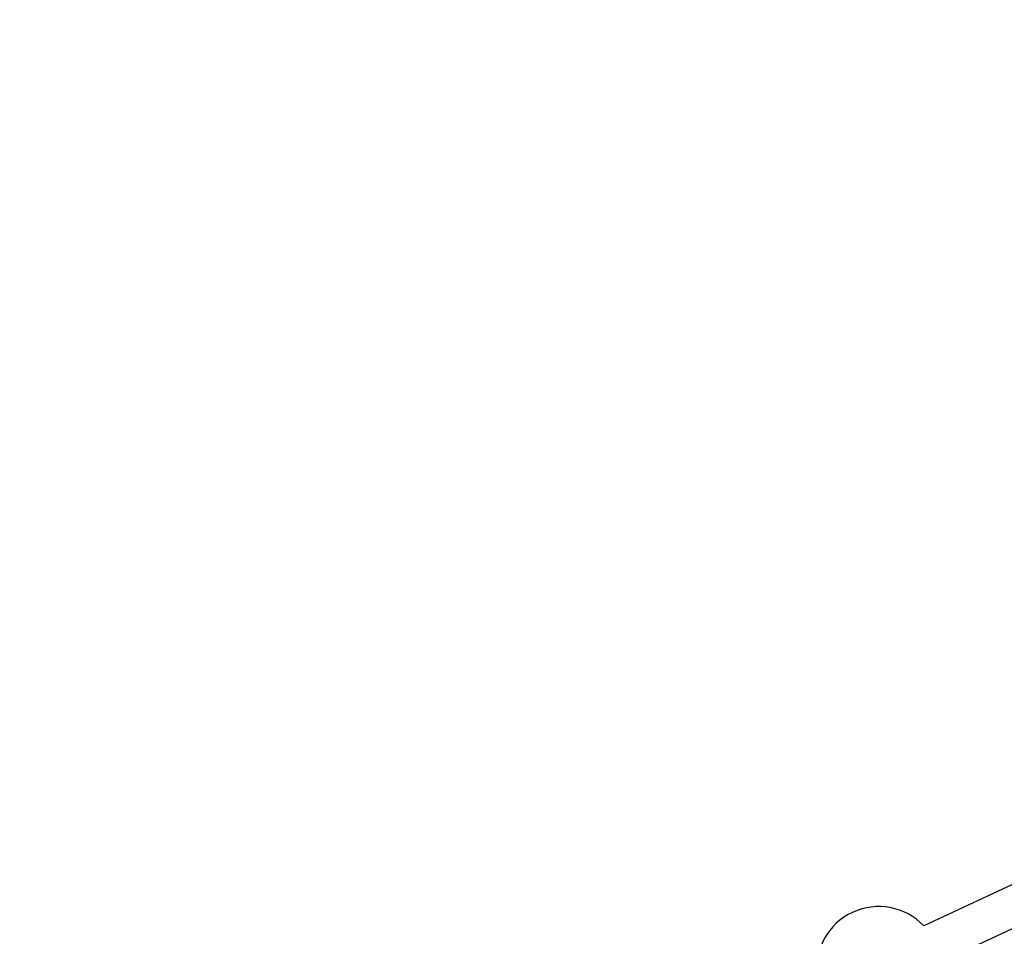
# Model space of a CAD drawing. Units: millimetres. Extents: x 15 to 205, y 5 to 292.
# Drawn here: x 105 to 106, y 143 to 144 of the extents above; entities that cross this region are included whole.
import ezdxf

# ---------------------------------------------------------------- set-up
doc = ezdxf.new("R2010")
doc.units = ezdxf.units.MM
doc.layers.add('TABELKA', color=7, linetype='Continuous', lineweight=50)
doc.styles.add('SLDTEXTSTYLE0', font='TXT', dxfattribs={"width": 0.75})
doc.dimstyles.new('SLDDIMSTYLE0', dxfattribs={"dimtxt": 3.5, "dimasz": 3.302, "dimexe": 0, "dimexo": 0.0625, "dimgap": 0.875, "dimtad": 1, "dimdec": 0, "dimlfac": 500, "dimrnd": 1e-09, "dimzin": 12, "dimdsep": 46, "dimtxsty": 'SLDTEXTSTYLE0', "dimsah": 1, "dimcen": 0.09, "dimadec": 0, "dimazin": 3, "dimtfac": 1, "dimtofl": 0, "dimtmove": 0, "dimatfit": 3, "dimfxl": 0, "dimfrac": 2, "dimtolj": 1, "dimtzin": 12, "dimarcsym": 0})

# ---------------------------------------------------------------- blocks, each defined once
blk = doc.blocks.new('_D')
at = {"layer": 'TABELKA'}
for p, q in [((132.29521, 157.59501), (132.29521, 129.82765)), ((91.41625, 143.4248), (91.41625, 129.82765)), ((132.29521, 130.82765), (91.41625, 130.82765))]:
    blk.add_line(p, q, dxfattribs=at)
for points in [[(91.41625, 130.82765), (94.71825, 130.31965), (94.71825, 131.33565)], [(132.29521, 130.82765), (128.99321, 131.33565), (128.99321, 130.31965)]]:
    blk.add_solid(points, dxfattribs=at)
at = {"layer": 'TABELKA', "insert": (107.2725, 135.33939), "char_height": 3.5, "attachment_point": 1, "style": 'SLDTEXTSTYLE0'}
blk.add_mtext('2044', dxfattribs=at)
blk = doc.blocks.new('_D_1')
at = {"layer": 'TABELKA'}
for p, q in [((130.29532, 161.62164), (142.38217, 161.62164)), ((141.38217, 161.62164), (141.38217, 138.64665)), ((104.94852, 138.64665), (142.38217, 138.64665))]:
    blk.add_line(p, q, dxfattribs=at)
for points in [[(141.38217, 161.62164), (140.87417, 158.31964), (141.89017, 158.31964)], [(141.38217, 138.64665), (141.89017, 141.94865), (140.87417, 141.94865)]]:
    blk.add_solid(points, dxfattribs=at)
at = {"layer": 'TABELKA', "insert": (136.87043, 144.41146), "char_height": 3.5, "attachment_point": 1, "rotation": 90, "style": 'SLDTEXTSTYLE0'}
blk.add_mtext('1148', dxfattribs=at)

msp = doc.modelspace()

# ---------------------------------------------------------------- linework, layer by layer
at = {"color": 7, "linetype": 'Continuous', "lineweight": 25}
for p, q in [((106.10854, 143.08684), (105.67781, 142.88599)), ((105.69134, 142.85699), (106.12207, 143.05784))]:
    msp.add_line(p, q, dxfattribs=at)
msp.add_arc((105.64164, 142.85147), 0.05, 43.66292, 186.33708, dxfattribs=at)

# ---------------------------------------------------------------- dimensions: what is measured, and where the dimension line sits
at = {"layer": 'TABELKA'}
dim = msp.add_linear_dim(base=(141.38217, 138.64665), p1=(129.29532, 161.62164), p2=(103.94852, 138.64665), angle=90, dimstyle='SLDDIMSTYLE0', dxfattribs=at)
dim.commit()
dim.dimension.update_dxf_attribs({"geometry": '_D_1', "text_midpoint": (141.38217, 149.58369), "dimtype": 160})
dim = msp.add_linear_dim(base=(91.41625, 130.82765), p1=(132.29521, 158.59501), p2=(91.41625, 144.4248), dimstyle='SLDDIMSTYLE0', dxfattribs=at)
dim.commit()
dim.dimension.update_dxf_attribs({"geometry": '_D', "text_midpoint": (112.44472, 130.82765), "dimtype": 160})

doc.saveas('drawing.dxf')
